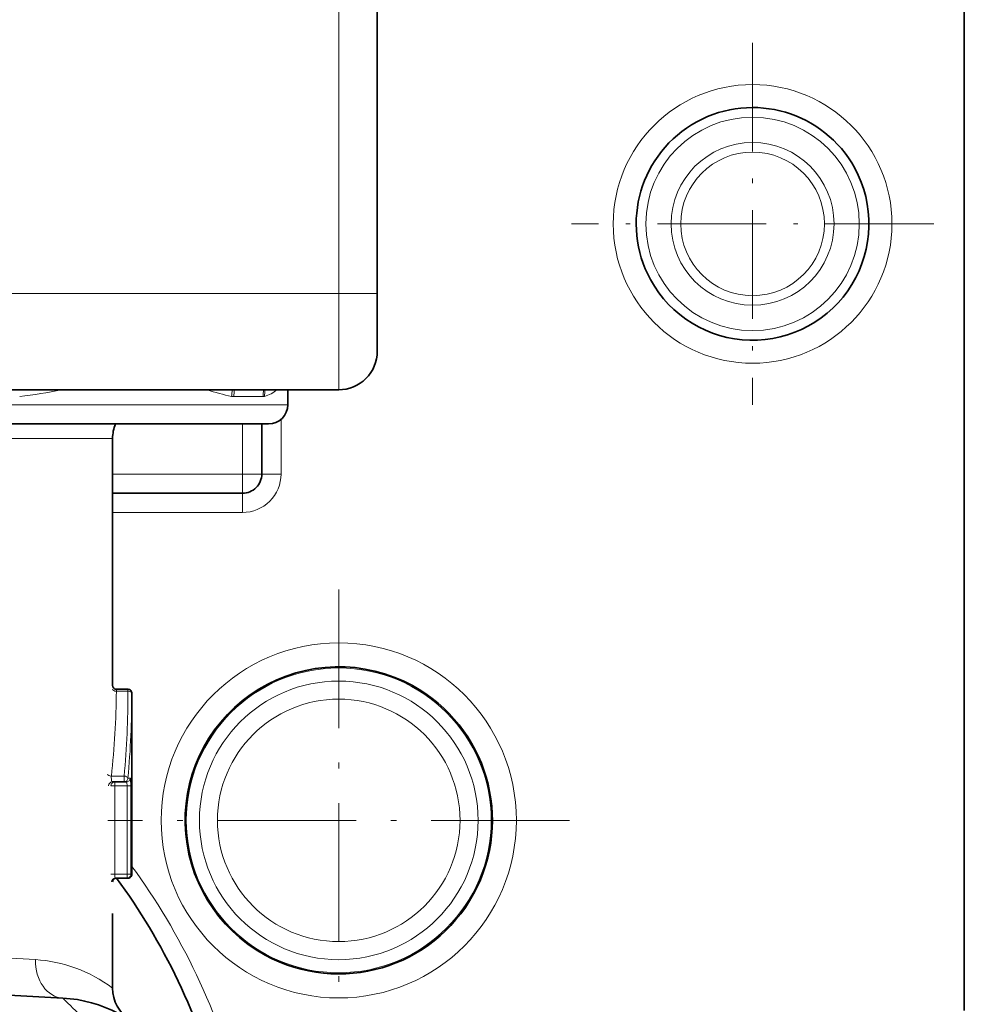
# Model space of a CAD drawing. Extents: x 0 to 420, y 0 to 297.
# Drawn here: x 161 to 186, y 130 to 155 of the extents above; entities that cross this region are included whole.
import ezdxf

# ---------------------------------------------------------------- set-up
doc = ezdxf.new("R2010")
doc.units = 0
doc.linetypes.add('DASHDOT', pattern=[18.5, 12, -3, 0.5, -3])

msp = doc.modelspace()

# ---------------------------------------------------------------- linework, layer by layer
at = {"color": 7, "lineweight": 35}
for p, q in [((185.777771, 253.66394), (185.777771, 129.722809)), ((170.527802, 166.497208), (170.527802, 148.352921)), ((170.527802, 146.852921), (170.527802, 148.352921)), ((141.027786, 145.852921), (169.527802, 145.852921)), ((168.202759, 145.85289), (168.202759, 145.463806)), ((149.320908, 144.963806), (167.702759, 144.963806)), ((167.527771, 143.663956), (167.527771, 144.963806)), ((163.652802, 138.169586), (163.652802, 144.586609)), ((163.652802, 143.163956), (167.027771, 143.163956)), ((164.052795, 138.06958), (163.752792, 138.06958)), ((164.152802, 133.263947), (164.152802, 137.969589)), ((163.952423, 135.663956), (163.648834, 135.663956)), ((163.952423, 135.663956), (164.011536, 135.663956)), ((164.028687, 133.163956), (163.727829, 133.163956)), ((164.028687, 133.163956), (164.052795, 133.163956)), ((163.652802, 130.306564), (163.652802, 132.240479)), ((155.460968, 130.40744), (162.357178, 130.046021))]:
    msp.add_line(p, q, dxfattribs=at)
at = {"color": 7, "lineweight": 13}
for p, q in [((169.527802, 167.344147), (169.527802, 148.352921)), ((141.027786, 148.352921), (169.527802, 148.352921)), ((169.527802, 145.852921), (169.527802, 148.352921)), ((169.527802, 148.352921), (170.527802, 148.352921)), ((166.804642, 145.67543), (167.562912, 145.67543)), ((149.081192, 145.463806), (168.202759, 145.463806)), ((168.027771, 145.083801), (168.027771, 143.663956)), ((167.027771, 143.663956), (167.027771, 144.963791)), ((163.652802, 144.586609), (159.292969, 144.586609)), ((163.652802, 143.663956), (167.027771, 143.663956)), ((167.027771, 143.663956), (167.527771, 143.663956)), ((167.027771, 143.163956), (167.027771, 143.663956)), ((168.027771, 143.663956), (167.527771, 143.663956)), ((167.027771, 142.663956), (167.027771, 143.163956)), ((163.652802, 142.663956), (167.027771, 142.663956)), ((163.751053, 138.021042), (163.752792, 138.06958)), ((164.052795, 138.021042), (163.751053, 138.021042)), ((164.052795, 138.06958), (164.052795, 138.021042)), ((163.952423, 135.815399), (163.619904, 135.815399)), ((163.710052, 135.663956), (163.710052, 135.56395)), ((163.952423, 135.815399), (163.952423, 135.663956)), ((164.051285, 135.763947), (164.111053, 135.763947)), ((163.710052, 135.56395), (163.610565, 135.56395)), ((163.710052, 133.263947), (163.710052, 135.56395)), ((164.028687, 135.56395), (163.710052, 135.56395)), ((164.028687, 135.56395), (164.028687, 133.263947)), ((164.028687, 135.56395), (164.128418, 135.56395)), ((164.128418, 135.56395), (164.128418, 133.263947)), ((163.710052, 133.263947), (163.610565, 133.263947)), ((164.028687, 133.263947), (163.710052, 133.263947)), ((164.028687, 133.263947), (164.028687, 133.163956)), ((164.028687, 133.263947), (164.128418, 133.263947)), ((164.128418, 133.263947), (164.152802, 133.263947)), ((159.292969, 131.182861), (161.648804, 131.044647))]:
    msp.add_line(p, q, dxfattribs=at)
at = {"color": 7, "linetype": 'DASHDOT', "lineweight": 13, "ltscale": 0.235317}
msp.add_line((180.277771, 154.8703), (180.277771, 145.457611), dxfattribs=at)
at = {"color": 7, "linetype": 'DASHDOT', "lineweight": 13, "ltscale": 0.235318}
msp.add_line((184.984116, 150.163956), (175.571411, 150.163956), dxfattribs=at)
at = {"color": 7, "linetype": 'DASHDOT', "lineweight": 13, "ltscale": 0.299903}
msp.add_line((169.527771, 140.662018), (169.527771, 128.665878), dxfattribs=at)
at = {"color": 7, "linetype": 'DASHDOT', "lineweight": 13, "ltscale": 0.299904}
msp.add_line((175.525848, 134.663956), (163.529694, 134.663956), dxfattribs=at)
at = {"color": 7, "lineweight": 13}
for points in [[(163.648834, 135.663956), (163.645721, 135.664429), (163.639557, 135.668167), (163.633606, 135.675415), (163.623444, 135.698776), (163.619904, 135.815399)], [(164.028687, 135.56395), (164.022247, 135.644455), (164.017273, 135.659149), (164.014343, 135.662857), (164.011536, 135.663956)], [(164.128418, 135.56395), (164.119171, 135.74408), (164.114365, 135.760971), (164.112564, 135.763351), (164.111649, 135.763855), (164.111053, 135.763947)], [(163.727829, 133.163956), (163.726318, 133.164413), (163.725311, 133.165237), (163.723267, 133.16806), (163.720261, 133.175125), (163.714966, 133.197769), (163.710052, 133.263947)]]:
    msp.add_lwpolyline(points, dxfattribs=at)
for centre, radius in [((180.277771, 150.163956), 3.620268), ((180.277771, 150.163956), 2.772683), ((180.277771, 150.163956), 2.116025), ((180.277771, 150.163956), 1.866025), ((169.527771, 134.663956), 4.613902), ((169.527771, 134.663956), 3.960254), ((169.527771, 134.663956), 3.619743), ((169.527771, 134.663956), 3.149896)]:
    msp.add_circle(centre, radius, dxfattribs=at)
at = {"color": 7, "lineweight": 35}
for centre, radius, start, end in [((180.277771, 150.163956), 3.022683, 28.64789, 208.647885), ((180.277771, 150.163956), 3.022683, 208.647885, 28.64789), ((169.527802, 146.852921), 1, 269.999997, 360), ((167.702759, 145.463806), 0.5, 270.000004, 359.999998), ((164.652802, 144.586609), 1, 157.839675, 180.000005), ((167.027771, 143.663956), 0.5, 269.999997, 360), ((169.527771, 134.663956), 3.990408, 61.352113, 241.352115), ((163.752792, 138.169586), 0.1, 179.999995, 269.999991), ((169.527771, 134.663956), 3.990408, 241.352115, 61.352113), ((164.052795, 137.969589), 0.1, 0, 90.000003), ((163.752792, 133.06395), 0.1, 90.000003, 180.000005), ((164.052795, 133.263947), 0.1, 269.999997, 360), ((164.652802, 130.306564), 0.999998, 179.999909, 236.57519), ((162.174011, 126.550819), 3.5, 37.475633, 86.999992)]:
    msp.add_arc(centre, radius, start, end, dxfattribs=at)
at = {"color": 7, "lineweight": 13}
for centre, radius, start, end in [((160.193481, 155.799622), 10.172469, 275.90208, 282.098257), ((167.852783, 150.993011), 5.426346, 251.292212, 258.22719), ((167.873444, 145.637741), 1.128568, 169.011078, 177.793444), ((167.922729, 145.675552), 1.118081, 170.869217, 180.006497), ((168.636932, 145.707382), 1.034872, 171.910124, 181.44973), ((167.360901, 146.516357), 0.86924, 286.127119, 310.243404), ((166.805222, 145.984467), 0.309042, 258.89717, 269.892634), ((167.562881, 145.813446), 0.138025, 270.013774, 286.6331), ((167.027771, 143.663956), 1, 269.999997, 360), ((140.45369, 138.29892), 23.298996, 353.881014, 359.316625), ((139.834595, 138.017471), 24.218182, 354.78311, 0.008449), ((140.205429, 137.966064), 23.94734, 354.723826, 0.008429), ((163.649536, 135.564651), 0.099394, 90.411289, 180.405476), ((164.011261, 135.763687), 0.099766, 270.156388, 0.155542), ((163.727997, 133.064117), 0.099853, 90.09777, 180.097434), ((138.112015, 104.900253), 34.930503, 43.601284, 46.044621)]:
    msp.add_arc(centre, radius, start, end, dxfattribs=at)
for centre, major_axis, ratio, start_param, end_param in [((168.513412, 145.67543), (0, 1), 0.950495, 1.392344984, 1.570796327), ((163.751053, 138.072479), (0.099991, -0.001221), 0.514468, 3.165193106, 4.718636486), ((164.052795, 137.969589), (-0.099998, 0), 0.514496, 3.141592654, 4.712388736), ((163.619904, 135.866852), (0.099426, -0.010696), 0.512323, 3.348454512, 4.767417388), ((163.710052, 135.56395), (0, 0.100006), 0.994958, 0, 1.570796327), ((163.952423, 135.763947), (-0.099586, 0.009109), 0.512918, 3.318191901, 4.759304254), ((163.952423, 135.763947), (0, -0.100006), 0.988562, 0, 1.570796327), ((155.249481, 121.592728), (-0.107986, -16.813812), 0.745126, 1.929113062, 2.359828057), ((164.028687, 133.263947), (0, -0.100006), 0.997253, 0, 1.570796327), ((162.409515, 131.044647), (-0.052338, -0.998627), 0.760278, 4.752213295, 6.283186515), ((161.438324, 126.549942), (-0.000473, -4.50087), 0.893245, 2.558374167, 3.089331905)]:
    msp.add_ellipse(centre, major_axis=major_axis, ratio=ratio, start_param=start_param, end_param=end_param, dxfattribs=at)
at = {"color": 7, "lineweight": 35}
msp.add_ellipse((155.277771, 121.663956), major_axis=(0, 16.25), ratio=0.738462, start_param=5.074069422, end_param=5.498625748, dxfattribs=at)

doc.saveas('drawing.dxf')
